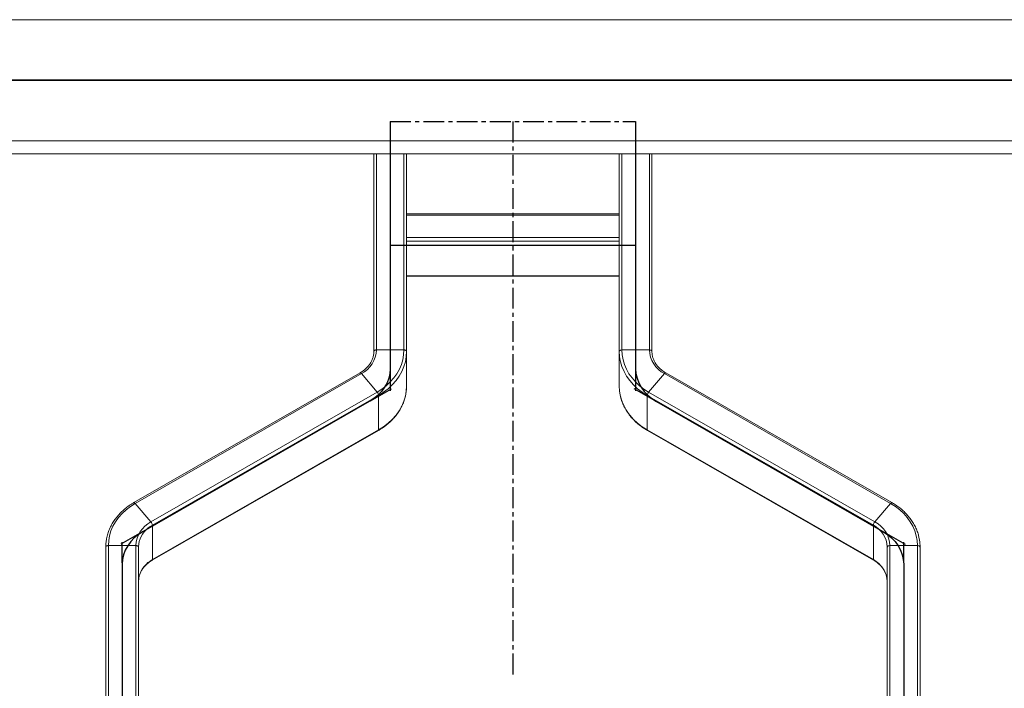
# Model space of a CAD drawing. Units: millimetres. Extents: x -11739 to 294, y 0 to 11572.
# Drawn here: x -7182 to -6580, y 4647 to 5055 of the extents above; entities that cross this region are included whole.
import ezdxf

# ---------------------------------------------------------------- set-up
doc = ezdxf.new("R2010")
doc.units = ezdxf.units.MM
doc.linetypes.add('CENTERX2', pattern=[20.32, 12.7, -2.54, 2.54, -2.54])

msp = doc.modelspace()

# ---------------------------------------------------------------- linework, layer by layer
at = {"color": 8, "linetype": 'Continuous', "lineweight": 15}
for p, q in [((-8124.83, 5055.33), (-5634.83, 5055.33)), ((-8124.83, 4981.33), (-5634.83, 4981.33)), ((-6964.23, 4853.51), (-6964.23, 4973.33)), ((-6947.43, 4853.51), (-6947.43, 4973.33)), ((-6814.23, 4853.51), (-6814.23, 4973.33)), ((-6797.43, 4853.51), (-6797.43, 4973.33))]:
    msp.add_line(p, q, dxfattribs=at)
at = {"color": 7, "linetype": 'Continuous'}
for p, q in [((-5630.83, 5018.33), (-8130.83, 5018.33)), ((-7335.34, 5018.33), (-6426.32, 5018.33)), ((-6955.83, 4993.08), (-6955.83, 4842.04)), ((-6805.83, 4993.08), (-6805.83, 4842.04)), ((-6955.83, 4917.56), (-6805.83, 4917.56)), ((-6955.83, 4841.22), (-6955.83, 4828.43)), ((-6805.83, 4841.22), (-6805.83, 4828.43)), ((-6967.8, 4822.38), (-6955.01, 4829.72)), ((-6793.86, 4822.38), (-6806.65, 4829.72)), ((-6968.62, 4821.91), (-7106.87, 4742.62)), ((-6793.04, 4821.91), (-6654.79, 4742.62)), ((-7107.69, 4742.15), (-7120.48, 4734.81)), ((-6653.97, 4742.15), (-6641.18, 4734.81)), ((-7119.66, 4723.31), (-7119.66, 4736.1)), ((-6642, 4723.31), (-6642, 4736.1)), ((-7119.66, 4722.49), (-7119.66, 4448.58)), ((-6642, 4722.49), (-6642, 4448.58))]:
    msp.add_line(p, q, dxfattribs=at)
at = {"color": 7, "linetype": 'CENTERX2'}
for p, q in [((-7180.83, 5018.33), (-6580.83, 5018.33)), ((-6955.83, 4993.08), (-6805.83, 4993.08)), ((-6880.83, 4993.08), (-6880.83, 4653.21))]:
    msp.add_line(p, q, dxfattribs=at)
at = {"color": 7, "linetype": 'Continuous', "lineweight": 15}
for p, q in [((-8124.93, 4973.33), (-5634.73, 4973.33)), ((-6965.83, 4852.59), (-6965.83, 4973.33)), ((-6945.83, 4936.59), (-6945.83, 4973.33)), ((-6815.83, 4936.59), (-6815.83, 4973.33)), ((-6795.83, 4852.59), (-6795.83, 4973.33)), ((-6815.83, 4936.59), (-6945.83, 4936.59)), ((-6945.83, 4935.91), (-6945.83, 4936.59)), ((-6815.83, 4935.91), (-6945.83, 4935.91)), ((-6945.83, 4922.15), (-6945.83, 4935.91)), ((-6815.83, 4936.59), (-6815.83, 4935.91)), ((-6815.83, 4922.15), (-6815.83, 4935.91)), ((-6945.83, 4919.92), (-6945.83, 4922.15)), ((-6815.83, 4922.15), (-6945.83, 4922.15)), ((-6815.83, 4919.92), (-6945.83, 4919.92)), ((-6945.83, 4852.59), (-6945.83, 4919.92)), ((-6815.83, 4922.15), (-6815.83, 4919.92)), ((-6815.83, 4852.59), (-6815.83, 4919.92)), ((-6815.83, 4898.81), (-6945.83, 4898.81)), ((-6945.83, 4898.53), (-6815.83, 4898.53)), ((-6947.43, 4853.51), (-6964.23, 4853.51)), ((-6945.83, 4831.49), (-6945.83, 4852.59)), ((-6815.83, 4852.59), (-6815.83, 4831.49)), ((-6797.43, 4853.51), (-6814.23, 4853.51)), ((-6974.24, 4839.49), (-7112.48, 4760.19)), ((-7111.69, 4759.72), (-6973.44, 4839.02)), ((-6973.44, 4839.02), (-6963.8, 4827.75)), ((-6797.86, 4827.75), (-6788.22, 4839.02)), ((-6649.97, 4759.72), (-6788.22, 4839.02)), ((-6649.18, 4760.19), (-6787.42, 4839.49)), ((-7102.05, 4748.45), (-6963.8, 4827.75)), ((-6659.61, 4748.45), (-6797.86, 4827.75)), ((-7101.13, 4746.46), (-6962.89, 4825.75)), ((-6962.89, 4825.75), (-6962.89, 4804.65)), ((-6660.53, 4746.46), (-6798.77, 4825.75)), ((-6798.77, 4804.65), (-6798.77, 4825.75)), ((-7101.25, 4725.04), (-6963.01, 4804.33)), ((-7101.13, 4725.35), (-6962.89, 4804.65)), ((-6660.53, 4725.35), (-6798.77, 4804.65)), ((-6798.65, 4804.33), (-6660.41, 4725.04)), ((-7102.05, 4748.45), (-7111.69, 4759.72)), ((-6649.97, 4759.72), (-6659.61, 4748.45)), ((-7101.13, 4725.35), (-7101.13, 4746.46)), ((-6660.53, 4746.46), (-6660.53, 4725.35)), ((-7129.66, 4459.13), (-7129.66, 4733.04)), ((-7128.06, 4460.05), (-7128.06, 4733.96)), ((-7128.06, 4733.96), (-7111.26, 4733.96)), ((-7111.26, 4460.05), (-7111.26, 4733.96)), ((-7109.66, 4459.13), (-7109.66, 4733.04)), ((-6652, 4459.13), (-6652, 4733.04)), ((-6650.4, 4460.05), (-6650.4, 4733.96)), ((-6650.4, 4733.96), (-6633.6, 4733.96)), ((-6633.6, 4460.05), (-6633.6, 4733.96)), ((-6632, 4459.13), (-6632, 4733.04))]:
    msp.add_line(p, q, dxfattribs=at)
at = {"color": 7, "linetype": 'Continuous', "lineweight": 15, "flags": 128}
for points in [[(-6964.23, 4853.51), (-6964.54, 4853.49), (-6964.84, 4853.44), (-6965.12, 4853.36), (-6965.36, 4853.24), (-6965.56, 4853.1), (-6965.71, 4852.95), (-6965.8, 4852.77), (-6965.83, 4852.59)], [(-6963.8, 4827.75), (-6960.89, 4829.59), (-6958.21, 4831.66), (-6955.78, 4833.93), (-6953.63, 4836.38), (-6951.77, 4838.99), (-6950.23, 4841.73), (-6949.01, 4844.58), (-6948.14, 4847.51), (-6947.61, 4850.5), (-6947.43, 4853.51)], [(-6962.89, 4825.75), (-6959.85, 4827.68), (-6957.06, 4829.83), (-6954.53, 4832.2), (-6952.28, 4834.75), (-6950.35, 4837.47), (-6948.74, 4840.32), (-6947.48, 4843.29), (-6946.57, 4846.34), (-6946.01, 4849.45), (-6945.83, 4852.59)], [(-6945.83, 4852.59), (-6945.86, 4852.77), (-6945.95, 4852.95), (-6946.1, 4853.1), (-6946.3, 4853.24), (-6946.54, 4853.36), (-6946.82, 4853.44), (-6947.12, 4853.49), (-6947.43, 4853.51)], [(-6814.23, 4853.51), (-6814.54, 4853.49), (-6814.84, 4853.44), (-6815.12, 4853.36), (-6815.36, 4853.24), (-6815.56, 4853.1), (-6815.71, 4852.95), (-6815.8, 4852.77), (-6815.83, 4852.59)], [(-6815.27, 4847.11), (-6815.65, 4849.45), (-6815.83, 4852.59)], [(-6797.86, 4827.75), (-6800.77, 4829.59), (-6803.45, 4831.66), (-6805.88, 4833.93), (-6808.04, 4836.38), (-6809.89, 4838.99), (-6811.43, 4841.73), (-6812.65, 4844.58), (-6813.52, 4847.51), (-6814.05, 4850.5), (-6814.23, 4853.51)], [(-6795.83, 4852.59), (-6795.86, 4852.77), (-6795.95, 4852.95), (-6796.1, 4853.1), (-6796.3, 4853.24), (-6796.54, 4853.36), (-6796.82, 4853.44), (-6797.12, 4853.49), (-6797.43, 4853.51)], [(-6962.89, 4804.65), (-6959.85, 4806.57), (-6957.06, 4808.73), (-6954.53, 4811.09), (-6952.28, 4813.64), (-6950.35, 4816.36), (-6948.74, 4819.21), (-6947.48, 4822.18), (-6946.57, 4825.24), (-6946.01, 4828.35), (-6945.83, 4831.49)], [(-6815.27, 4826), (-6815.65, 4828.35), (-6815.83, 4831.49)], [(-7128.06, 4733.96), (-7127.88, 4736.97), (-7127.36, 4739.96), (-7126.48, 4742.89), (-7125.26, 4745.74), (-7123.72, 4748.48), (-7121.87, 4751.09), (-7119.71, 4753.54), (-7117.28, 4755.81), (-7114.6, 4757.88), (-7111.69, 4759.72)], [(-6633.6, 4733.96), (-6633.78, 4736.97), (-6634.31, 4739.96), (-6635.18, 4742.89), (-6636.4, 4745.74), (-6637.94, 4748.48), (-6639.79, 4751.09), (-6641.95, 4753.54), (-6644.38, 4755.81), (-6647.06, 4757.88), (-6649.97, 4759.72)], [(-7109.66, 4733.04), (-7109.52, 4735), (-7109.21, 4736.5)], [(-6632, 4733.04), (-6632.18, 4736.18), (-6632.5, 4738.2)], [(-7129.66, 4733.04), (-7129.63, 4733.22), (-7129.54, 4733.39), (-7129.39, 4733.55), (-7129.19, 4733.69), (-7128.95, 4733.8), (-7128.67, 4733.89), (-7128.37, 4733.94), (-7128.06, 4733.96)], [(-7111.26, 4733.96), (-7110.95, 4733.94), (-7110.65, 4733.89), (-7110.37, 4733.8), (-7110.13, 4733.69), (-7109.93, 4733.55), (-7109.78, 4733.39), (-7109.69, 4733.22), (-7109.66, 4733.04)], [(-6652, 4733.04), (-6651.97, 4733.22), (-6651.88, 4733.39), (-6651.73, 4733.55), (-6651.53, 4733.69), (-6651.29, 4733.8), (-6651.01, 4733.89), (-6650.71, 4733.94), (-6650.4, 4733.96)], [(-6633.6, 4733.96), (-6633.29, 4733.94), (-6632.99, 4733.89), (-6632.71, 4733.8), (-6632.47, 4733.69), (-6632.27, 4733.55), (-6632.12, 4733.39), (-6632.03, 4733.22), (-6632, 4733.04)], [(-7109.66, 4711.93), (-7109.52, 4713.89), (-7109.21, 4715.39)]]:
    msp.add_lwpolyline(points, dxfattribs=at)
at = {"color": 8, "linetype": 'Continuous', "lineweight": 15, "flags": 128}
for points in [[(-6798.77, 4825.75), (-6801.81, 4827.68), (-6804.6, 4829.83), (-6807.13, 4832.2), (-6809.38, 4834.75), (-6811.31, 4837.47), (-6812.92, 4840.32), (-6814.18, 4843.29), (-6815.1, 4846.34), (-6815.27, 4847.11)], [(-6974.24, 4839.49), (-6974.2, 4839.5), (-6974.09, 4839.51), (-6973.95, 4839.46), (-6973.79, 4839.36), (-6973.62, 4839.21), (-6973.44, 4839.02)], [(-6788.22, 4839.02), (-6788.04, 4839.21), (-6787.87, 4839.36), (-6787.71, 4839.46), (-6787.57, 4839.51), (-6787.46, 4839.5), (-6787.42, 4839.49)], [(-6798.77, 4804.65), (-6801.81, 4806.57), (-6804.6, 4808.73), (-6807.13, 4811.09), (-6809.38, 4813.64), (-6811.31, 4816.36), (-6812.92, 4819.21), (-6814.18, 4822.18), (-6815.1, 4825.24), (-6815.27, 4826)], [(-7112.48, 4760.19), (-7112.45, 4760.21), (-7112.33, 4760.22), (-7112.2, 4760.17), (-7112.04, 4760.07), (-7111.86, 4759.92), (-7111.69, 4759.72)], [(-6649.97, 4759.72), (-6649.8, 4759.92), (-6649.62, 4760.07), (-6649.46, 4760.17), (-6649.33, 4760.22), (-6649.21, 4760.21), (-6649.18, 4760.19)]]:
    msp.add_lwpolyline(points, dxfattribs=at)
at = {"color": 7, "linetype": 'Continuous', "flags": 128}
for points in [[(-6955.83, 4842.04), (-6956.05, 4839.1), (-6956.69, 4836.2), (-6957.75, 4833.38), (-6959.22, 4830.69), (-6961.07, 4828.17), (-6963.27, 4825.84), (-6965.8, 4823.74), (-6968.62, 4821.91)], [(-6805.83, 4842.04), (-6805.61, 4839.1), (-6804.97, 4836.2), (-6803.91, 4833.38), (-6802.44, 4830.69), (-6800.59, 4828.17), (-6798.39, 4825.84), (-6795.86, 4823.74), (-6793.04, 4821.91)], [(-7106.87, 4742.62), (-7109.69, 4740.78), (-7112.22, 4738.69), (-7114.42, 4736.36), (-7116.27, 4733.83), (-7117.74, 4731.14), (-7118.8, 4728.33), (-7119.44, 4725.43), (-7119.66, 4722.49)], [(-6654.79, 4742.62), (-6651.97, 4740.78), (-6649.44, 4738.69), (-6647.24, 4736.36), (-6645.39, 4733.83), (-6643.92, 4731.14), (-6642.86, 4728.33), (-6642.22, 4725.43), (-6642, 4722.49)]]:
    msp.add_lwpolyline(points, dxfattribs=at)
at = {"color": 7, "linetype": 'Continuous', "lineweight": 15}
for centre, radius, start, end in [((-6981.26, 4854.16), 17.04, 297.31314, 357.81535), ((-6780.4, 4854.16), 17.04, 182.18465, 242.68686), ((-6966.59, 4825.26), 3.73, 7.6639, 41.82199), ((-6795.07, 4825.26), 3.73, 138.17801, 172.3361), ((-7094.23, 4733.31), 17.04, 117.31314, 177.81535), ((-7104.83, 4745.96), 3.73, 7.6639, 41.82199), ((-6656.83, 4745.96), 3.73, 138.17801, 172.3361), ((-6667.43, 4733.31), 17.04, 2.18465, 62.68686), ((-6667.77, 4732.44), 15.78, 2.18465, 62.68686), ((-6667.77, 4711.33), 15.78, 2.18465, 62.68686)]:
    msp.add_arc(centre, radius, start, end, dxfattribs=at)
at = {"color": 8, "linetype": 'Continuous', "lineweight": 15}
for centre, radius, start, end in [((-6963.21, 4804.59), 0.331, 308.23891, 9.44037), ((-6798.45, 4804.59), 0.331, 170.55963, 231.76109), ((-7093.22, 4731.79), 16.67, 118.33693, 163.5736), ((-7093.22, 4710.68), 16.67, 118.33693, 163.5736), ((-7101.46, 4725.3), 0.332, 308.55097, 9.3903), ((-6660.2, 4725.3), 0.332, 170.62469, 231.35583)]:
    msp.add_arc(centre, radius, start, end, dxfattribs=at)
at = {"color": 7, "linetype": 'Continuous', "lineweight": 15}
for points, knots in [([(-6965.83, 4852.59), (-6965.84, 4852.26), (-6965.86, 4851.26), (-6966.13, 4849.59), (-6966.76, 4847.62), (-6967.68, 4845.74), (-6968.9, 4843.96), (-6970.38, 4842.32), (-6972.07, 4840.87), (-6973.41, 4839.97), (-6974.14, 4839.54), (-6974.24, 4839.49)], [0, 0, 0, 0, 0.065952, 0.199044, 0.332036, 0.464569, 0.596505, 0.727853, 0.85871, 0.981934, 1, 1, 1, 1]), ([(-6787.42, 4839.49), (-6787.77, 4839.69), (-6788.78, 4840.3), (-6790.31, 4841.45), (-6791.92, 4842.98), (-6793.28, 4844.66), (-6794.37, 4846.46), (-6795.18, 4848.36), (-6795.67, 4850.3), (-6795.82, 4851.72), (-6795.83, 4852.47), (-6795.83, 4852.59)], [0, 0, 0, 0, 0.066539, 0.196356, 0.3263, 0.456513, 0.587141, 0.718333, 0.850189, 0.976246, 1, 1, 1, 1]), ([(-6963.01, 4804.33), (-6962.49, 4804.64), (-6961.01, 4805.51), (-6958.71, 4807.12), (-6956.19, 4809.21), (-6953.91, 4811.49), (-6951.88, 4813.92), (-6950.12, 4816.49), (-6948.64, 4819.18), (-6947.48, 4821.97), (-6946.69, 4824.42), (-6946.42, 4825.96), (-6946.32, 4826.52)], [0, 0, 0, 0, 0.058672, 0.168716, 0.278757, 0.388725, 0.498594, 0.608336, 0.717931, 0.827362, 0.936628, 1, 1, 1, 1]), ([(-6946.32, 4826.52), (-6946.24, 4826.93), (-6945.95, 4828.3), (-6945.85, 4829.97), (-6945.83, 4831.22), (-6945.83, 4831.49)], [0, 0, 0, 0, 0.247665, 0.837786, 1, 1, 1, 1]), ([(-6815.22, 4825.9), (-6815.09, 4825.29), (-6814.77, 4823.72), (-6813.91, 4821.23), (-6812.67, 4818.48), (-6811.12, 4815.83), (-6809.3, 4813.3), (-6807.22, 4810.92), (-6804.88, 4808.69), (-6802.32, 4806.65), (-6800.2, 4805.23), (-6798.94, 4804.5), (-6798.65, 4804.33)], [0, 0, 0, 0, 0.070358, 0.181914, 0.293574, 0.405372, 0.517321, 0.629424, 0.741668, 0.854036, 0.966505, 1, 1, 1, 1]), ([(-7112.48, 4760.19), (-7113, 4759.89), (-7114.48, 4759.01), (-7116.78, 4757.4), (-7119.3, 4755.31), (-7121.58, 4753.04), (-7123.61, 4750.61), (-7125.37, 4748.04), (-7126.85, 4745.35), (-7128.01, 4742.56), (-7128.8, 4740.1), (-7129.07, 4738.55), (-7129.17, 4737.98)], [0, 0, 0, 0, 0.058613, 0.168545, 0.278474, 0.388331, 0.498088, 0.607719, 0.717202, 0.826523, 0.935678, 1, 1, 1, 1]), ([(-6632.54, 4738.29), (-6632.68, 4739.01), (-6633.02, 4740.7), (-6633.92, 4743.29), (-6635.16, 4746.05), (-6636.71, 4748.7), (-6638.53, 4751.23), (-6640.61, 4753.61), (-6642.95, 4755.83), (-6645.51, 4757.87), (-6647.63, 4759.29), (-6648.89, 4760.03), (-6649.18, 4760.19)], [0, 0, 0, 0, 0.082188, 0.192324, 0.302564, 0.412938, 0.523463, 0.634139, 0.744956, 0.855893, 0.966931, 1, 1, 1, 1]), ([(-7129.17, 4737.98), (-7129.26, 4737.58), (-7129.54, 4736.22), (-7129.64, 4734.56), (-7129.66, 4733.31), (-7129.66, 4733.04)], [0, 0, 0, 0, 0.243503, 0.836889, 1, 1, 1, 1]), ([(-7109.2, 4715.26), (-7109.05, 4715.81), (-7108.7, 4717.01), (-7107.8, 4718.79), (-7106.59, 4720.57), (-7105.11, 4722.21), (-7103.42, 4723.65), (-7102.08, 4724.56), (-7101.35, 4724.98), (-7101.25, 4725.04)], [0, 0, 0, 0, 0.1425954, 0.3127155, 0.4820695, 0.650669, 0.8186387, 0.9768098, 1, 1, 1, 1]), ([(-6660.41, 4725.04), (-6660.06, 4724.83), (-6659.05, 4724.23), (-6657.52, 4723.08), (-6655.91, 4721.55), (-6654.55, 4719.87), (-6653.46, 4718.06), (-6652.69, 4716.3), (-6652.42, 4715.12), (-6652.3, 4714.59)], [0, 0, 0, 0, 0.080795, 0.238426, 0.396211, 0.554323, 0.712938, 0.872238, 1, 1, 1, 1]), ([(-6652.3, 4714.59), (-6652.27, 4714.46), (-6652.06, 4713.71), (-6652.01, 4712.81), (-6652, 4712.05), (-6652, 4711.93)], [0, 0, 0, 0, 0.150968, 0.865378, 1, 1, 1, 1])]:
    msp.add_open_spline(points, degree=3, knots=knots, dxfattribs=at)

doc.saveas('drawing.dxf')
